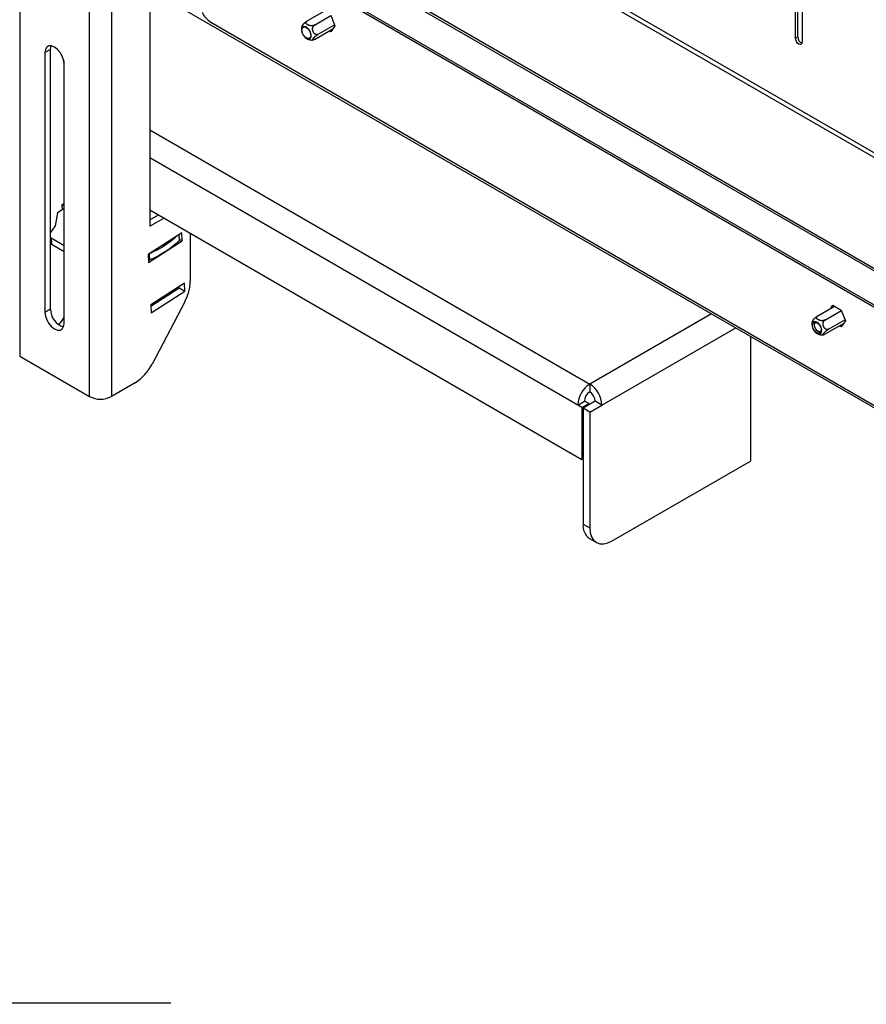
# Model space of a CAD drawing. Extents: x 5 to 292, y 5 to 205.
# Drawn here: x 245 to 258, y 136 to 152 of the extents above; entities that cross this region are included whole.
import ezdxf

# ---------------------------------------------------------------- set-up
doc = ezdxf.new("R2010")
doc.units = 0
doc.layers.get('0').update_dxf_attribs({"linetype": 'CONTINUOUS'})
doc.styles.add('SLDTEXTSTYLE1', font='TXT', dxfattribs={"width": 0.75})
doc.dimstyles.new('SLDDIMSTYLE4', dxfattribs={"dimtxt": 3.5, "dimasz": 3, "dimexe": 0, "dimexo": 0.0625, "dimgap": 0.875, "dimtad": 1, "dimdec": 0, "dimlfac": 20, "dimrnd": 1e-09, "dimzin": 12, "dimtxsty": 'SLDTEXTSTYLE1', "dimsah": 1, "dimcen": 0.09, "dimazin": 3, "dimtfac": 1, "dimtdec": 0, "dimtmove": 0, "dimatfit": 3, "dimtolj": 1, "dimtzin": 12})

# ---------------------------------------------------------------- blocks, each defined once
blk = doc.blocks.new('_D_19')
at = {"color": 7, "linetype": 'CONTINUOUS'}
for p, q in [((132.453, 125.674), (132.453, 137.2)), ((240.909, 108.591), (240.909, 137.2)), ((132.453, 136.2), (126.453, 136.2)), ((240.909, 136.2), (132.453, 136.2)), ((240.909, 136.2), (246.909, 136.2))]:
    blk.add_line(p, q, dxfattribs=at)
for points in [[(132.453, 136.2), (129.453, 136.65), (129.453, 135.75)], [(240.909, 136.2), (243.909, 135.75), (243.909, 136.65)]]:
    blk.add_solid(points, dxfattribs=at)
at = {"color": 7, "linetype": 'CONTINUOUS', "insert": (181.509, 140.712), "char_height": 3.5, "attachment_point": 1, "style": 'SLDTEXTSTYLE1'}
blk.add_mtext('2169', dxfattribs=at)

msp = doc.modelspace()

# ---------------------------------------------------------------- linework, layer by layer
at = {"color": 7, "linetype": 'CONTINUOUS'}
for p, q in [((244.53245, 180.86419), (244.53245, 146.36534)), ((245.62846, 145.73262), (245.62846, 180.23147)), ((245.97495, 180.23147), (245.97495, 145.73262)), ((246.57952, 178.34725), (246.57952, 148.40878)), ((256.73491, 151.36358), (256.73491, 154.62974)), ((256.77026, 151.38399), (256.77026, 154.65015)), ((256.84097, 154.56851), (256.84097, 151.30235)), ((249.83387, 154.18798), (268.96568, 143.14342)), ((249.89501, 154.22617), (268.96568, 143.21691)), ((248.31134, 153.28316), (268.54824, 141.60065)), ((248.3467, 153.30357), (268.58359, 141.62106)), ((268.54824, 141.06582), (247.93279, 152.96686)), ((247.93279, 152.93473), (268.568, 141.02227)), ((246.85223, 151.97437), (268.96568, 139.20855)), ((249.05682, 151.63484), (249.32022, 151.7869)), ((249.16908, 151.57003), (249.42822, 151.71962)), ((249.42576, 151.72597), (249.49108, 151.55761)), ((247.53847, 151.6172), (268.49344, 139.52016)), ((249.16908, 151.34548), (249.46003, 151.51344)), ((249.22522, 151.42535), (249.48435, 151.57494)), ((249.49108, 151.55761), (249.42576, 151.46468)), ((249.45637, 151.50823), (249.45369, 151.50978)), ((249.42576, 151.46468), (249.40066, 151.47916)), ((256.73491, 151.36358), (256.77026, 151.38399)), ((245.01858, 151.18806), (244.9302, 151.13704)), ((244.9302, 151.13704), (244.9302, 147.05433)), ((245.01858, 147.10536), (245.01858, 151.18806)), ((245.22541, 151.0123), (245.22541, 149.19049)), ((245.23072, 146.88084), (245.23072, 150.96355)), ((245.22541, 150.70513), (245.23072, 150.70207)), ((245.23072, 150.26117), (245.22541, 150.26423)), ((246.57952, 149.92342), (253.50007, 145.92827)), ((245.22541, 149.44769), (245.23072, 149.44463)), ((253.30916, 145.59759), (246.57952, 149.48252)), ((245.22541, 149.29254), (245.23072, 149.2956)), ((245.22541, 149.19049), (245.23072, 149.19355)), ((245.23072, 148.76601), (245.19713, 148.74425)), ((245.19713, 148.74425), (245.20131, 148.66767)), ((245.20398, 148.74869), (245.23072, 148.73326)), ((245.12753, 148.61987), (245.09058, 148.41482)), ((245.23072, 148.68672), (245.12753, 148.61987)), ((246.57952, 148.66598), (253.37633, 144.74227)), ((246.57952, 148.51083), (246.7139, 148.5884)), ((245.09058, 148.41482), (245.01858, 148.31244)), ((246.57952, 148.40878), (246.80229, 148.53738)), ((247.08058, 148.30551), (246.55124, 147.96254)), ((247.03455, 148.27568), (247.03974, 148.18068)), ((247.04404, 148.18993), (247.03919, 148.27869)), ((247.08749, 148.17909), (247.08058, 148.30551)), ((247.21592, 148.2986), (247.21592, 147.54072)), ((245.01858, 148.23016), (245.02513, 148.22597)), ((245.02513, 148.22597), (245.23072, 148.10729)), ((245.02513, 148.22597), (245.03053, 148.12721)), ((245.03053, 148.12721), (245.23072, 148.01164)), ((246.55814, 147.83612), (247.08749, 148.17909)), ((247.04324, 148.20464), (247.08749, 148.17909)), ((246.55124, 147.96254), (246.55814, 147.83612)), ((246.56947, 147.97436), (246.57466, 147.87935)), ((247.12375, 147.51541), (246.59441, 147.17244)), ((247.13065, 147.389), (247.12375, 147.51541)), ((246.5956, 147.15062), (247.04226, 147.44002)), ((246.60131, 147.04603), (247.13065, 147.389)), ((247.04226, 147.44002), (247.04107, 147.46185)), ((247.04226, 147.44002), (247.13065, 147.389)), ((247.12916, 147.22274), (246.61451, 146.24221)), ((245.01858, 147.10536), (244.9302, 147.05433)), ((246.59441, 147.17244), (246.60131, 147.04603)), ((255.4128, 147.03246), (253.50007, 145.92827)), ((257.08612, 146.99962), (257.34952, 147.15168)), ((257.19839, 146.93481), (257.45752, 147.08441)), ((257.29015, 147.11741), (257.32442, 147.16617)), ((257.32442, 147.16617), (257.45506, 147.09075)), ((257.34318, 147.14802), (257.34684, 147.15323)), ((257.45506, 147.09075), (257.52038, 146.9224)), ((257.19839, 146.71026), (257.48933, 146.87822)), ((257.25452, 146.79013), (257.51365, 146.93973)), ((257.52038, 146.9224), (257.45506, 146.82946)), ((257.48567, 146.87302), (257.48299, 146.87456)), ((253.69099, 145.59759), (255.79467, 146.81201)), ((257.45506, 146.82946), (257.42996, 146.84395)), ((256.02798, 146.67732), (256.02798, 144.71754)), ((244.53245, 146.36534), (245.62846, 145.73262)), ((246.34772, 145.94782), (245.97495, 145.73262)), ((253.50007, 145.92827), (253.50007, 145.80579)), ((253.30916, 145.59759), (253.41522, 145.65882)), ((253.58493, 145.65882), (253.39401, 145.5486)), ((253.4824, 145.62004), (253.41522, 145.65882)), ((253.69099, 145.59759), (253.58493, 145.65882)), ((253.37633, 145.55881), (253.30916, 145.59759)), ((253.37633, 145.55881), (253.4824, 145.62004)), ((253.37633, 145.55881), (253.37633, 144.74227)), ((253.50007, 145.48737), (253.39401, 145.5486)), ((253.39401, 145.5486), (253.39401, 143.72772)), ((253.4824, 145.62004), (253.4824, 145.59963)), ((253.50007, 145.48737), (253.69099, 145.59759)), ((253.50007, 145.48737), (253.50007, 143.66649)), ((253.39401, 144.75247), (253.37633, 144.74227)), ((253.85363, 143.46232), (256.02798, 144.71754)), ((253.39401, 143.72772), (253.50007, 143.66649)), ((253.49758, 143.49879), (253.60365, 143.43756))]:
    msp.add_line(p, q, dxfattribs=at)
at = {"color": 7, "linetype": 'CONTINUOUS', "flags": 128}
for points in [[(249.00378, 151.54846), (248.98122, 151.53863), (248.96795, 151.51521), (248.96598, 151.48177), (248.97563, 151.44338), (248.99542, 151.40591), (249.02233, 151.37504), (249.05228, 151.35549), (249.0807, 151.35022), (249.10326, 151.36005), (249.11653, 151.38346), (249.11849, 151.41691), (249.10885, 151.45529), (249.08906, 151.49277), (249.06215, 151.52364), (249.0322, 151.54319), (249.00378, 151.54846)], [(249.07759, 151.35821), (249.05147, 151.36306), (249.02394, 151.38103), (248.99919, 151.40941), (248.981, 151.44386), (248.97213, 151.47915), (248.97394, 151.5099), (248.98614, 151.53143), (249.00688, 151.54046), (249.03301, 151.53562), (249.06054, 151.51765), (249.08529, 151.48927), (249.10348, 151.45481), (249.11234, 151.41953), (249.11054, 151.38878), (249.09834, 151.36725), (249.07759, 151.35821)], [(256.84097, 151.30235), (256.83694, 151.28124), (256.82544, 151.26801), (256.80824, 151.26467), (256.78794, 151.27172), (256.76765, 151.2881), (256.75044, 151.31131), (256.73895, 151.33781), (256.73491, 151.36358)], [(245.23072, 150.96355), (245.22336, 151.02141), (245.20202, 151.0821), (245.16878, 151.13968), (245.12689, 151.18851), (245.08046, 151.22381), (245.03402, 151.24212), (244.99213, 151.24165), (244.95889, 151.22246), (244.93755, 151.18641), (244.9302, 151.13704)], [(245.01858, 151.18806), (245.02594, 151.23743), (245.02803, 151.24317)], [(245.01858, 148.13562), (245.01983, 148.13457), (245.03053, 148.12721)], [(244.9302, 147.05433), (244.93755, 146.99647), (244.95889, 146.93577), (244.99213, 146.8782), (245.03402, 146.82937), (245.08046, 146.79407), (245.12689, 146.77576), (245.16878, 146.77622), (245.20202, 146.79542), (245.22336, 146.83147), (245.23072, 146.88084)], [(257.03308, 146.91324), (257.01052, 146.90342), (256.99725, 146.88), (256.99529, 146.84655), (257.00493, 146.80817), (257.02472, 146.77069), (257.05163, 146.73982), (257.08158, 146.72027), (257.11, 146.715), (257.13256, 146.72483), (257.14583, 146.74825), (257.1478, 146.78169), (257.13815, 146.82008), (257.11836, 146.85756), (257.09145, 146.88842), (257.0615, 146.90797), (257.03308, 146.91324)], [(257.1069, 146.723), (257.08077, 146.72784), (257.05324, 146.74582), (257.02849, 146.77419), (257.0103, 146.80865), (257.00143, 146.84394), (257.00324, 146.87469), (257.01544, 146.89621), (257.03618, 146.90525), (257.06231, 146.90041), (257.08984, 146.88243), (257.11459, 146.85405), (257.13278, 146.8196), (257.14165, 146.78431), (257.13984, 146.75356), (257.12764, 146.73203), (257.1069, 146.723)], [(257.02817, 146.87154), (257.03382, 146.89946), (257.03711, 146.90532)], [(257.1333, 146.7387), (257.12527, 146.73891), (257.09816, 146.74866), (257.07116, 146.77078), (257.04837, 146.8019), (257.03328, 146.83728), (257.02817, 146.87154)], [(257.0323, 146.85785), (257.03685, 146.88032), (257.04937, 146.89427), (257.06796, 146.89757), (257.06836, 146.89753)], [(257.14218, 146.76966), (257.14159, 146.76833), (257.12906, 146.75438), (257.11047, 146.75108), (257.08865, 146.75893), (257.06691, 146.77673), (257.04857, 146.80179), (257.03641, 146.83027), (257.0323, 146.85785)], [(253.50007, 143.66649), (253.50687, 143.59076), (253.52699, 143.52578), (253.55966, 143.47406), (253.60363, 143.43757), (253.6572, 143.41773), (253.71833, 143.41529), (253.78465, 143.43034), (253.85363, 143.46232)]]:
    msp.add_lwpolyline(points, dxfattribs=at)
at = {"color": 7, "linetype": 'CONTINUOUS'}
for centre, radius, start, end in [((247.73722, 151.93184), 0.37215, 205.148605, 237.72105), ((256.87651, 151.38518), 0.10625, 180.640635, 249.148347), ((245.88483, 149.54712), 1.71152, 294.323799, 311.5559), ((245.88935, 149.44663), 1.71056, 293.617905, 312.261794), ((247.03219, 148.18982), 0.01185, 309.565582, 0.570258), ((246.55932, 147.91476), 0.03859, 264.98626, 293.42802), ((246.5115, 147.56209), 0.70474, 331.214789, 358.262503), ((245.31307, 147.10555), 0.29449, 180.03754, 251.835617), ((244.5231, 147.40697), 0.8307, 318.739429, 328.410621), ((245.95581, 146.57108), 0.73624, 302.161922, 333.468401), ((253.72366, 145.57872), 0.41494, 122.605478, 177.394522), ((253.59945, 145.65043), 0.18442, 122.605478, 177.394522), ((253.27648, 145.57872), 0.41494, 2.605478, 57.394522), ((253.4007, 145.65043), 0.18442, 2.605478, 57.394522), ((245.8017, 146.06698), 0.37657, 242.609672, 297.390328), ((253.63901, 143.70067), 0.24649, 173.701152, 234.986667)]:
    msp.add_arc(centre, radius, start, end, dxfattribs=at)
for points, knots in [([(248.97407, 151.55418), (248.97179, 151.54866), (248.96461, 151.53126), (248.96235, 151.50681), (248.96555, 151.48925), (248.96644, 151.48434)], [0, 0, 0, 0, 0.250984268, 0.79061259, 1, 1, 1, 1]), ([(249.05682, 151.63484), (249.05406, 151.63319), (249.04991, 151.63071), (249.04398, 151.62675), (249.03946, 151.6236), (249.0334, 151.61919), (249.02732, 151.6145), (249.01997, 151.6085), (249.01285, 151.60238), (249.0061, 151.59616), (249.00088, 151.5911), (248.997, 151.58718), (248.99332, 151.58331), (248.98977, 151.57939), (248.98638, 151.57546), (248.98321, 151.57156), (248.98037, 151.56781), (248.97784, 151.56417), (248.97569, 151.56071), (248.97393, 151.55747), (248.97319, 151.55558), (248.97282, 151.55465)], [0, 0, 0, 0, 0.07882843, 0.11877907, 0.15952724, 0.19880745, 0.27818665, 0.31875705, 0.39587577, 0.4748308, 0.51747305, 0.56036439, 0.60399449, 0.64786163, 0.69588523, 0.74419678, 0.79338792, 0.84287366, 0.89522007, 0.94792787, 1, 1, 1, 1]), ([(249.16908, 151.57003), (249.16626, 151.56856), (249.16201, 151.56634), (249.15545, 151.56401), (249.15029, 151.5625), (249.14315, 151.56088), (249.13567, 151.55979), (249.12625, 151.55914), (249.11674, 151.55915), (249.10725, 151.56), (249.09961, 151.56119), (249.09374, 151.56239), (249.08799, 151.56385), (249.08223, 151.56562), (249.07652, 151.5677), (249.0709, 151.57012), (249.06556, 151.57281), (249.06046, 151.5758), (249.05567, 151.5791), (249.05126, 151.58271), (249.04735, 151.58657), (249.04408, 151.59059), (249.04149, 151.59469), (249.03958, 151.59888), (249.03835, 151.60323), (249.03792, 151.60744), (249.03819, 151.61143), (249.03906, 151.61521), (249.04058, 151.61897), (249.0429, 151.62287), (249.04597, 151.6266), (249.04975, 151.63009), (249.05335, 151.63276), (249.05587, 151.63427), (249.05682, 151.63484)], [0, 0, 0, 0, 0.04849231, 0.07306855, 0.09813534, 0.12229908, 0.17113028, 0.19608772, 0.24352834, 0.2920986, 0.31833055, 0.34471574, 0.37155538, 0.39854085, 0.42808322, 0.45780272, 0.48806332, 0.51850514, 0.55070674, 0.58313066, 0.61628119, 0.64969663, 0.6811699, 0.71290291, 0.74552377, 0.7784835, 0.80609602, 0.83394506, 0.86258981, 0.89153065, 0.9251691, 0.95366718, 0.98249207, 1, 1, 1, 1]), ([(249.22522, 151.42535), (249.22308, 151.42425), (249.21843, 151.42187), (249.21207, 151.42033), (249.20654, 151.41981), (249.20091, 151.41989), (249.19382, 151.42106), (249.18683, 151.42366), (249.18132, 151.42658), (249.1758, 151.43013), (249.17044, 151.43458), (249.16537, 151.43985), (249.16162, 151.44435), (249.1581, 151.44923), (249.15452, 151.45495), (249.15102, 151.46158), (249.1479, 151.46879), (249.14539, 151.47594), (249.14342, 151.48295), (249.14188, 151.4902), (249.14083, 151.49755), (249.14029, 151.50492), (249.14025, 151.51228), (249.14075, 151.5197), (249.14179, 151.52678), (249.14331, 151.53342), (249.14525, 151.53962), (249.14771, 151.54563), (249.15053, 151.551), (249.15357, 151.55571), (249.15677, 151.55981), (249.16032, 151.56354), (249.1644, 151.56708), (249.16744, 151.569), (249.16908, 151.57003)], [0, 0, 0, 0, 0.037862874, 0.082207213, 0.104940333, 0.127830081, 0.173141259, 0.219602384, 0.243865981, 0.268274775, 0.318058597, 0.345079881, 0.372258697, 0.399906309, 0.427705191, 0.463667985, 0.499940743, 0.530930502, 0.562115715, 0.593930086, 0.625969923, 0.656963666, 0.688192055, 0.720215147, 0.752539179, 0.78097045, 0.809645555, 0.839146142, 0.86895648, 0.893654806, 0.918551894, 0.944098271, 0.969877602, 1, 1, 1, 1]), ([(248.98517, 151.42422), (248.98597, 151.42196), (248.98765, 151.4172), (248.99105, 151.41345), (248.99284, 151.41148)], [0, 0, 0, 0, 0.47308379, 1, 1, 1, 1]), ([(249.03341, 151.36752), (249.04102, 151.36165), (249.05988, 151.34706), (249.08675, 151.33662), (249.10482, 151.33646), (249.10861, 151.33642)], [0, 0, 0, 0, 0.34775768, 0.86293345, 1, 1, 1, 1]), ([(249.16908, 151.34548), (249.16646, 151.34402), (249.16252, 151.34183), (249.15786, 151.33968), (249.15461, 151.33834), (249.15071, 151.337), (249.14743, 151.3363), (249.14423, 151.3362), (249.14186, 151.33685), (249.14059, 151.33843), (249.14024, 151.34028), (249.14033, 151.34201), (249.14079, 151.34403), (249.14165, 151.34639), (249.14292, 151.34909), (249.14466, 151.35217), (249.14681, 151.35552), (249.14943, 151.35921), (249.15251, 151.36321), (249.1561, 151.36753), (249.16015, 151.37211), (249.16454, 151.37681), (249.16923, 151.38157), (249.1742, 151.38637), (249.17954, 151.3913), (249.1849, 151.39603), (249.19016, 151.40047), (249.19527, 151.40463), (249.20054, 151.40872), (249.20619, 151.41293), (249.2118, 151.41688), (249.21728, 151.42052), (249.22165, 151.42326), (249.22424, 151.42478), (249.22522, 151.42535)], [0, 0, 0, 0, 0.048492373, 0.073068554, 0.09813534, 0.122299091, 0.171130283, 0.196087715, 0.243528339, 0.292098596, 0.31833055, 0.344715737, 0.371555385, 0.398540851, 0.428083216, 0.45780272, 0.488063319, 0.518505142, 0.550706745, 0.583130657, 0.616281193, 0.649696626, 0.681169905, 0.712902914, 0.745523772, 0.778483504, 0.806096025, 0.833945056, 0.86258981, 0.891530654, 0.925169105, 0.953667178, 0.982492066, 1, 1, 1, 1]), ([(249.10861, 151.33642), (249.1193, 151.33476), (249.1328, 151.33265), (249.14556, 151.33676), (249.14822, 151.33762)], [0, 0, 0, 0, 0.79168932, 1, 1, 1, 1]), ([(257.00337, 146.91897), (257.00109, 146.91344), (256.99391, 146.89604), (256.99165, 146.87159), (256.99485, 146.85403), (256.99574, 146.84912)], [0, 0, 0, 0, 0.250984268, 0.79061259, 1, 1, 1, 1]), ([(257.08612, 146.99962), (257.08336, 146.99797), (257.07921, 146.99549), (257.07328, 146.99154), (257.06876, 146.98839), (257.0627, 146.98397), (257.05662, 146.97928), (257.04927, 146.97328), (257.04215, 146.96716), (257.0354, 146.96095), (257.03018, 146.95588), (257.0263, 146.95196), (257.02263, 146.94809), (257.01907, 146.94417), (257.01569, 146.94025), (257.01252, 146.93634), (257.00967, 146.93259), (257.00714, 146.92896), (257.00499, 146.9255), (257.00323, 146.92225), (257.00249, 146.92037), (257.00212, 146.91943)], [0, 0, 0, 0, 0.07882843, 0.11877907, 0.15952724, 0.19880745, 0.27818665, 0.31875705, 0.39587577, 0.4748308, 0.51747305, 0.56036439, 0.60399449, 0.64786163, 0.69588523, 0.74419678, 0.79338792, 0.84287366, 0.89522007, 0.94792787, 1, 1, 1, 1]), ([(257.19839, 146.93481), (257.19556, 146.93334), (257.19131, 146.93112), (257.18475, 146.92879), (257.17959, 146.92729), (257.17245, 146.92566), (257.16497, 146.92458), (257.15555, 146.92392), (257.14604, 146.92393), (257.13655, 146.92478), (257.12891, 146.92598), (257.12304, 146.92718), (257.1173, 146.92864), (257.11153, 146.93041), (257.10582, 146.93249), (257.1002, 146.9349), (257.09486, 146.93759), (257.08976, 146.94058), (257.08498, 146.94388), (257.08056, 146.94749), (257.07665, 146.95136), (257.07338, 146.95537), (257.0708, 146.95948), (257.06888, 146.96367), (257.06766, 146.96801), (257.06722, 146.97222), (257.06749, 146.97622), (257.06836, 146.97999), (257.06988, 146.98375), (257.0722, 146.98766), (257.07527, 146.99138), (257.07905, 146.99487), (257.08265, 146.99754), (257.08517, 146.99905), (257.08612, 146.99962)], [0, 0, 0, 0, 0.048492309, 0.073068555, 0.09813534, 0.122299084, 0.171130283, 0.196087715, 0.243528339, 0.292098597, 0.31833055, 0.344715737, 0.371555385, 0.398540851, 0.428083216, 0.45780272, 0.488063319, 0.518505142, 0.550706745, 0.583130657, 0.616281193, 0.649696626, 0.681169905, 0.712902914, 0.745523772, 0.778483504, 0.806096025, 0.833945056, 0.86258981, 0.891530654, 0.925169105, 0.953667178, 0.982492066, 1, 1, 1, 1]), ([(257.25452, 146.79013), (257.25238, 146.78903), (257.24773, 146.78665), (257.24137, 146.78512), (257.23584, 146.7846), (257.23021, 146.78467), (257.22312, 146.78585), (257.21613, 146.78844), (257.21062, 146.79136), (257.2051, 146.79492), (257.19974, 146.79936), (257.19467, 146.80463), (257.19092, 146.80913), (257.1874, 146.81401), (257.18382, 146.81973), (257.18032, 146.82637), (257.1772, 146.83358), (257.17469, 146.84072), (257.17272, 146.84774), (257.17118, 146.85499), (257.17014, 146.86234), (257.16959, 146.8697), (257.16955, 146.87707), (257.17005, 146.88448), (257.17109, 146.89156), (257.17261, 146.8982), (257.17455, 146.90441), (257.17701, 146.91041), (257.17983, 146.91579), (257.18287, 146.9205), (257.18607, 146.92459), (257.18962, 146.92832), (257.1937, 146.93186), (257.19674, 146.93378), (257.19839, 146.93481)], [0, 0, 0, 0, 0.03786287, 0.08220721, 0.10494033, 0.12783008, 0.17314126, 0.21960238, 0.24386598, 0.26827477, 0.3180586, 0.34507988, 0.3722587, 0.39990631, 0.42770519, 0.46366799, 0.49994074, 0.5309305, 0.56211572, 0.59393009, 0.62596992, 0.65696367, 0.68819206, 0.72021515, 0.75253918, 0.78097045, 0.80964555, 0.83914614, 0.86895648, 0.89365481, 0.91855189, 0.94409827, 0.9698776, 1, 1, 1, 1]), ([(257.01448, 146.789), (257.01527, 146.78675), (257.01695, 146.78198), (257.02035, 146.77823), (257.02214, 146.77626)], [0, 0, 0, 0, 0.47308379, 1, 1, 1, 1]), ([(257.06272, 146.73231), (257.07032, 146.72643), (257.08918, 146.71184), (257.11605, 146.70141), (257.13412, 146.70124), (257.13792, 146.70121)], [0, 0, 0, 0, 0.34775768, 0.86293345, 1, 1, 1, 1]), ([(257.19839, 146.71026), (257.19577, 146.70881), (257.19182, 146.70662), (257.18716, 146.70446), (257.18391, 146.70313), (257.18001, 146.70179), (257.17673, 146.70108), (257.17353, 146.70098), (257.17117, 146.70163), (257.16989, 146.70321), (257.16954, 146.70506), (257.16963, 146.70679), (257.17009, 146.70881), (257.17095, 146.71117), (257.17222, 146.71388), (257.17396, 146.71695), (257.17611, 146.72031), (257.17873, 146.72399), (257.18181, 146.72799), (257.1854, 146.73232), (257.18945, 146.73689), (257.19385, 146.74159), (257.19853, 146.74635), (257.2035, 146.75116), (257.20884, 146.75609), (257.2142, 146.76082), (257.21946, 146.76526), (257.22457, 146.76941), (257.22984, 146.77351), (257.23549, 146.77771), (257.2411, 146.78166), (257.24658, 146.7853), (257.25095, 146.78804), (257.25354, 146.78956), (257.25452, 146.79013)], [0, 0, 0, 0, 0.04849237, 0.07306855, 0.09813534, 0.12229909, 0.17113028, 0.19608771, 0.24352834, 0.2920986, 0.31833055, 0.34471574, 0.37155538, 0.39854085, 0.42808322, 0.45780272, 0.48806332, 0.51850514, 0.55070674, 0.58313066, 0.61628119, 0.64969663, 0.6811699, 0.71290291, 0.74552377, 0.7784835, 0.80609602, 0.83394506, 0.86258981, 0.89153065, 0.9251691, 0.95366718, 0.98249207, 1, 1, 1, 1]), ([(257.13792, 146.70121), (257.1486, 146.69954), (257.1621, 146.69744), (257.17487, 146.70155), (257.17752, 146.7024)], [0, 0, 0, 0, 0.79168932, 1, 1, 1, 1])]:
    msp.add_open_spline(points, degree=3, knots=knots, dxfattribs=at)

# ---------------------------------------------------------------- dimensions: what is measured, and where the dimension line sits
dim = msp.add_linear_dim(base=(132.45308, 136.20001), p1=(240.90909, 108.09087), p2=(132.45308, 125.17443), angle=0, dimstyle='SLDDIMSTYLE4', dxfattribs=at)
dim.commit()
dim.dimension.update_dxf_attribs({"geometry": '_D_19', "text_midpoint": (186.68109, 136.20001), "dimtype": 160})

doc.saveas('drawing.dxf')
